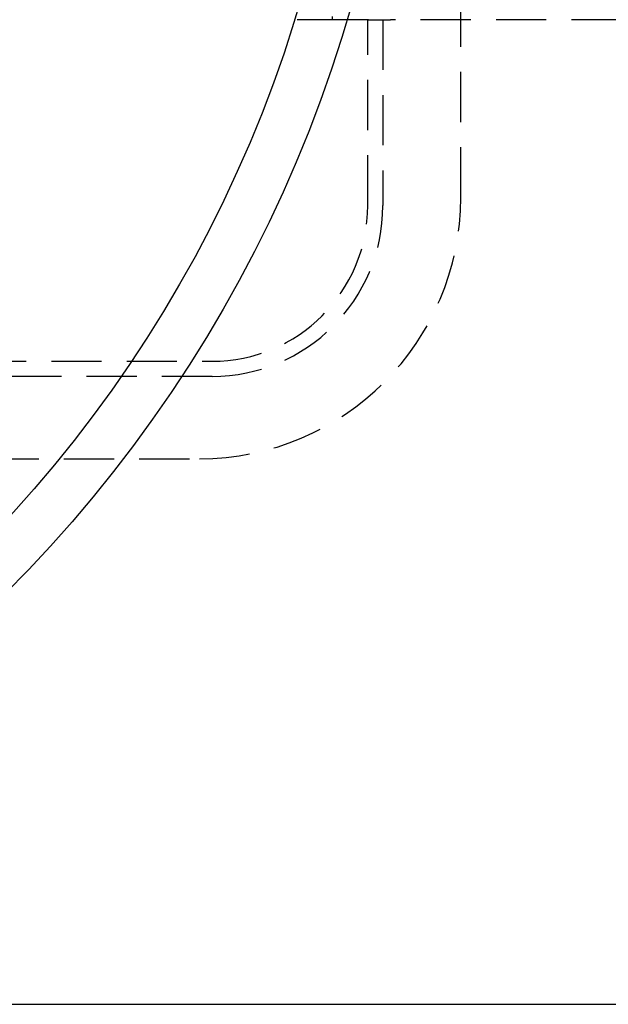
# Model space of a CAD drawing. Extents: x 0 to 1135, y -435 to 245.
# Drawn here: x 232 to 290, y -435 to -337 of the extents above; entities that cross this region are included whole.
import ezdxf

# ---------------------------------------------------------------- set-up
doc = ezdxf.new("R2010")
doc.units = 0
doc.header["$LTSCALE"] = 20
doc.linetypes.add('VERDECKT', pattern=[0.375, 0.25, -0.125])
doc.layers.get('0').update_dxf_attribs({"linetype": 'CONTINUOUS'})
doc.layers.add('STEMPEL', color=3, linetype='CONTINUOUS')

# ---------------------------------------------------------------- blocks, each defined once
blk = doc.blocks.new('A$CE52F3A2A')
at = {"color": 1, "linetype": 'VERDECKT'}
for p, q in [((275.75, -54.7), (275.75, 54.7)), ((261.8254, -37), (259.48075, -37)), ((266.57488, -37), (261.8254, -37)), ((263, -37), (263, -36.67871)), ((266.5, -55.5), (266.5, -37)), ((266.57488, -37), (268.75, -37)), ((268, -37), (268, -55.5)), ((306.76373, -37), (268.75, -37)), ((85, -71), (251, -71)), ((251, -72.5), (85, -72.5)), ((86.25, -80.7), (249.75, -80.7))]:
    blk.add_line(p, q, dxfattribs=at)
at = {"color": 3, "linetype": 'CONTINUOUS'}
for p, q in [((135, -135), (272.63898, -135)), ((272.63898, -135), (274.54817, -135)), ((274.54817, -135), (332.98276, -135))]:
    blk.add_line(p, q, dxfattribs=at)
at = {"color": 1, "linetype": 'VERDECKT'}
for points in [[(259.481, -37, 0), (259.478, -36.9997, 0)], [(261.828, -36.9997, 0), (261.825, -37, 0)]]:
    blk.add_polyline3d(points, dxfattribs=at)
at = {"color": 1}
blk.add_polyline3d([(268.75, -37, 0), (268.755, -37, 0), (268.76, -37, 0), (268.765, -37, 0), (268.77, -36.9999, 0)], dxfattribs=at)
at = {"color": 3, "linetype": 'CONTINUOUS'}
for radius in [135, 130]:
    blk.add_circle((134.99296, 1.37882), radius, dxfattribs=at)
at = {"color": 1, "linetype": 'VERDECKT'}
for centre, radius, end in [((249.75, -54.7), 26, 0), ((251, -55.5), 17, 360), ((251, -55.5), 15.5, 0)]:
    blk.add_arc(centre, radius, 270, end, dxfattribs=at)

msp = doc.modelspace()

# ---------------------------------------------------------------- block references
at = {"layer": 'STEMPEL'}
msp.add_blockref('A$CE52F3A2A', (0, -300), dxfattribs=at)

doc.saveas('drawing.dxf')
